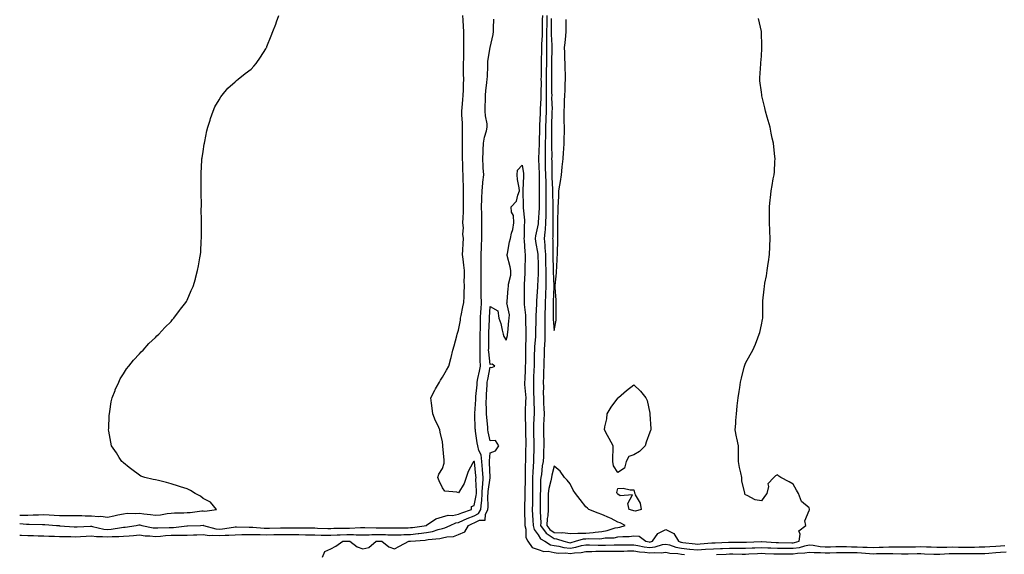
# Model space of a CAD drawing. Units: inches. Extents: x 1000163 to 1002803, y 7234538 to 7237178.
# Drawn here: x 1000163 to 1000780, y 7235034 to 7235369 of the extents above; entities that cross this region are included whole.
import ezdxf

# ---------------------------------------------------------------- set-up
doc = ezdxf.new("R2010")
doc.units = ezdxf.units.IN
doc.header["$MEASUREMENT"] = 0
doc.layers.add('Contour_10007234', color=7, linetype='Continuous', true_color=0x39128c)

msp = doc.modelspace()

# ---------------------------------------------------------------- linework, layer by layer
at = {"layer": 'Contour_10007234'}
for points in [[(1000163, 7235053.06, 3129), (1000167.24, 7235052.73, 3129), (1000168.05, 7235052.73, 3129), (1000168.87, 7235052.74, 3129), (1000177.4, 7235052.57, 3129), (1000178.05, 7235052.58, 3129), (1000178.68, 7235052.55, 3129), (1000186.16, 7235051.92, 3129), (1000187.88, 7235051.75, 3129), (1000188.05, 7235051.74, 3129), (1000188.24, 7235051.73, 3129), (1000197.12, 7235050.99, 3129), (1000198.05, 7235050.95, 3129), (1000198.97, 7235051, 3129), (1000207.46, 7235051.33, 3129), (1000208.05, 7235051.37, 3129), (1000208.68, 7235051.29, 3129), (1000215.78, 7235049.65, 3129), (1000218.05, 7235049.42, 3129), (1000220.37, 7235049.6, 3129), (1000226.79, 7235050.66, 3129), (1000228.05, 7235050.78, 3129), (1000229.1, 7235050.87, 3129), (1000235.96, 7235051.92, 3129), (1000237.69, 7235052.28, 3129), (1000238.05, 7235052.31, 3129), (1000238.39, 7235052.26, 3129), (1000239.56, 7235051.92, 3129), (1000246.6, 7235050.47, 3129), (1000248.05, 7235050.32, 3129), (1000249.54, 7235050.43, 3129), (1000256.65, 7235050.52, 3129), (1000258.05, 7235050.61, 3129), (1000259.34, 7235050.63, 3129), (1000267.77, 7235051.64, 3129), (1000268.05, 7235051.64, 3129), (1000268.32, 7235051.65, 3129), (1000276.32, 7235051.92, 3129), (1000277.96, 7235052.01, 3129), (1000278.05, 7235052.01, 3129), (1000278.13, 7235052, 3129), (1000278.23, 7235051.92, 3129), (1000285.94, 7235049.81, 3129), (1000288.05, 7235049.64, 3129), (1000290.19, 7235049.78, 3129), (1000297.01, 7235050.88, 3129), (1000298.05, 7235050.95, 3129), (1000299.01, 7235050.96, 3129), (1000306.98, 7235050.85, 3129), (1000308.05, 7235050.86, 3129), (1000309.14, 7235050.83, 3129), (1000316.39, 7235050.26, 3129), (1000318.05, 7235050.23, 3129), (1000319.72, 7235050.25, 3129), (1000326.48, 7235050.35, 3129), (1000328.05, 7235050.38, 3129), (1000329.6, 7235050.37, 3129), (1000336.48, 7235050.35, 3129), (1000338.05, 7235050.34, 3129), (1000339.66, 7235050.31, 3129), (1000346.44, 7235050.31, 3129), (1000348.05, 7235050.28, 3129), (1000349.72, 7235050.25, 3129), (1000356.19, 7235050.06, 3129), (1000358.05, 7235050.03, 3129), (1000359.89, 7235050.08, 3129), (1000366.27, 7235050.14, 3129), (1000368.05, 7235050.2, 3129), (1000369.77, 7235050.2, 3129), (1000376.76, 7235050.63, 3129), (1000378.05, 7235050.63, 3129), (1000379.31, 7235050.66, 3129), (1000386.58, 7235050.45, 3129), (1000388.05, 7235050.47, 3129), (1000389.53, 7235050.44, 3129), (1000396.52, 7235050.39, 3129), (1000398.05, 7235050.34, 3129), (1000399.58, 7235050.39, 3129), (1000406.61, 7235050.48, 3129), (1000408.05, 7235050.52, 3129), (1000409.31, 7235050.66, 3129), (1000418.02, 7235051.92, 3129), (1000418.05, 7235051.94, 3129), (1000418.09, 7235051.96, 3129), (1000423.88, 7235056.09, 3129), (1000428.05, 7235057.25, 3129), (1000431.73, 7235058.24, 3129), (1000434.35, 7235058.22, 3129), (1000438.05, 7235058.86, 3129), (1000440.18, 7235059.79, 3129), (1000446.37, 7235061.92, 3129), (1000446.23, 7235063.74, 3129), (1000448.05, 7235064.43, 3129), (1000449.27, 7235070.7, 3129), (1000449.37, 7235071.92, 3129), (1000449.44, 7235073.31, 3129), (1000449.09, 7235080.88, 3129), (1000449.15, 7235081.92, 3129), (1000449.09, 7235082.96, 3129), (1000448.12, 7235091.85, 3129), (1000448.12, 7235091.92, 3129), (1000448.11, 7235091.98, 3129), (1000448.05, 7235092.11, 3129), (1000447.84, 7235092.13, 3129), (1000447.6, 7235091.92, 3129), (1000447.22, 7235091.09, 3129), (1000444.15, 7235085.82, 3129), (1000443.03, 7235081.92, 3129), (1000441.67, 7235078.3, 3129), (1000438.05, 7235072.44, 3129), (1000437.17, 7235072.8, 3129), (1000429.51, 7235073.38, 3129), (1000428.05, 7235075.48, 3129), (1000425.99, 7235079.86, 3129), (1000425.15, 7235081.92, 3129), (1000425.88, 7235084.09, 3129), (1000428.05, 7235087.59, 3129), (1000429.09, 7235090.88, 3129), (1000429.14, 7235091.92, 3129), (1000429.07, 7235092.94, 3129), (1000428.35, 7235101.62, 3129), (1000428.33, 7235101.92, 3129), (1000428.29, 7235102.16, 3129), (1000428.05, 7235104.47, 3129), (1000426.66, 7235110.53, 3129), (1000426.42, 7235111.92, 3129), (1000425.1, 7235114.87, 3129), (1000423.77, 7235117.64, 3129), (1000422.08, 7235121.92, 3129), (1000421.56, 7235125.43, 3129), (1000421.25, 7235128.72, 3129), (1000420.8, 7235131.92, 3129), (1000423.24, 7235136.73, 3129), (1000423.74, 7235137.61, 3129), (1000426.13, 7235141.92, 3129), (1000426.86, 7235143.11, 3129), (1000428.05, 7235144.88, 3129), (1000430.67, 7235149.3, 3129), (1000432.14, 7235151.92, 3129), (1000433.35, 7235156.62, 3129), (1000433.51, 7235157.38, 3129), (1000434.58, 7235161.92, 3129), (1000435.41, 7235164.56, 3129), (1000437.06, 7235170.93, 3129), (1000437.35, 7235171.92, 3129), (1000437.49, 7235172.48, 3129), (1000438.05, 7235174.53, 3129), (1000439.29, 7235180.68, 3129), (1000439.45, 7235181.92, 3129), (1000439.86, 7235183.73, 3129), (1000440.84, 7235189.13, 3129), (1000441.58, 7235191.92, 3129), (1000441.69, 7235195.56, 3129), (1000441.71, 7235198.26, 3129), (1000441.83, 7235201.92, 3129), (1000441.75, 7235205.62, 3129), (1000442, 7235207.97, 3129), (1000441.93, 7235211.92, 3129), (1000441.39, 7235215.26, 3129), (1000441, 7235218.97, 3129), (1000440.57, 7235221.92, 3129), (1000440.82, 7235224.69, 3129), (1000441.07, 7235228.9, 3129), (1000441.35, 7235231.92, 3129), (1000440.93, 7235234.8, 3129), (1000441.25, 7235238.72, 3129), (1000440.94, 7235241.92, 3129), (1000441.03, 7235244.9, 3129), (1000441.2, 7235248.77, 3129), (1000441.28, 7235251.92, 3129), (1000441.29, 7235255.16, 3129), (1000441.26, 7235258.71, 3129), (1000441.27, 7235261.92, 3129), (1000441.25, 7235265.12, 3129), (1000441.1, 7235268.87, 3129), (1000441.07, 7235271.92, 3129), (1000440.94, 7235274.81, 3129), (1000440.82, 7235279.15, 3129), (1000440.72, 7235281.92, 3129), (1000440.74, 7235284.61, 3129), (1000440.59, 7235289.38, 3129), (1000440.61, 7235291.92, 3129), (1000440.71, 7235294.58, 3129), (1000440.54, 7235299.43, 3129), (1000440.65, 7235301.92, 3129), (1000440.57, 7235304.44, 3129), (1000440.25, 7235309.72, 3129), (1000440.18, 7235311.92, 3129), (1000440.35, 7235314.22, 3129), (1000440.84, 7235319.13, 3129), (1000441.05, 7235321.92, 3129), (1000441.2, 7235325.07, 3129), (1000441.19, 7235328.78, 3129), (1000441.38, 7235331.92, 3129), (1000441.36, 7235335.23, 3129), (1000441.33, 7235338.64, 3129), (1000441.32, 7235341.92, 3129), (1000441.43, 7235345.3, 3129), (1000441.46, 7235348.51, 3129), (1000441.58, 7235351.92, 3129), (1000441.58, 7235355.45, 3129), (1000441.38, 7235358.59, 3129), (1000441.38, 7235361.92, 3129), (1000441.22, 7235365.09, 3129), (1000440.99, 7235368.98, 3129), (1000440.84, 7235371.92, 3129)], [(1000163, 7235058.33, 3130), (1000164.56, 7235058.43, 3130), (1000168.05, 7235058.41, 3130), (1000171.5, 7235058.47, 3130), (1000174.77, 7235058.64, 3130), (1000178.05, 7235058.7, 3130), (1000181.47, 7235058.5, 3130), (1000184.53, 7235058.4, 3130), (1000188.05, 7235058.2, 3130), (1000191.88, 7235058.09, 3130), (1000194.3, 7235058.17, 3130), (1000198.05, 7235058.05, 3130), (1000201.92, 7235058.05, 3130), (1000204.09, 7235057.96, 3130), (1000208.05, 7235057.96, 3130), (1000212.44, 7235057.53, 3130), (1000213.79, 7235057.66, 3130), (1000218.05, 7235056.98, 3130), (1000221.97, 7235058, 3130), (1000224.58, 7235058.45, 3130), (1000228.05, 7235059.23, 3130), (1000230.47, 7235059.5, 3130), (1000235.53, 7235059.4, 3130), (1000238.05, 7235059.62, 3130), (1000240.8, 7235059.17, 3130), (1000244.98, 7235058.85, 3130), (1000248.05, 7235058.24, 3130), (1000251.39, 7235058.58, 3130), (1000255.49, 7235059.36, 3130), (1000258.05, 7235059.67, 3130), (1000260.08, 7235059.89, 3130), (1000265.87, 7235059.74, 3130), (1000268.05, 7235059.92, 3130), (1000269.89, 7235060.08, 3130), (1000277.14, 7235061.01, 3130), (1000278.05, 7235061.09, 3130), (1000279.09, 7235060.88, 3130), (1000286.3, 7235061.92, 3130), (1000282.56, 7235066.43, 3130), (1000278.05, 7235068.78, 3130), (1000276.36, 7235070.23, 3130), (1000273, 7235071.92, 3130), (1000270.01, 7235073.88, 3130), (1000268.05, 7235074.78, 3130), (1000263.89, 7235076.08, 3130), (1000262.59, 7235076.46, 3130), (1000258.05, 7235077.93, 3130), (1000255.03, 7235078.9, 3130), (1000249.94, 7235080.03, 3130), (1000248.05, 7235080.55, 3130), (1000246.78, 7235080.65, 3130), (1000241.38, 7235081.92, 3130), (1000239.05, 7235082.92, 3130), (1000238.05, 7235083.51, 3130), (1000233.22, 7235087.09, 3130), (1000231.67, 7235088.3, 3130), (1000228.05, 7235091.13, 3130), (1000227.65, 7235091.52, 3130), (1000227.07, 7235091.92, 3130), (1000225.42, 7235094.55, 3130), (1000223.62, 7235097.49, 3130), (1000220.5, 7235101.92, 3130), (1000220.25, 7235104.12, 3130), (1000218.87, 7235111.1, 3130), (1000218.75, 7235111.92, 3130), (1000218.84, 7235112.71, 3130), (1000219.09, 7235120.88, 3130), (1000219.25, 7235121.92, 3130), (1000219.56, 7235123.43, 3130), (1000220.45, 7235129.52, 3130), (1000221.08, 7235131.92, 3130), (1000222.79, 7235136.66, 3130), (1000222.9, 7235137.07, 3130), (1000225.13, 7235141.92, 3130), (1000226.08, 7235143.89, 3130), (1000228.05, 7235147.01, 3130), (1000229.88, 7235150.09, 3130), (1000231.38, 7235151.92, 3130), (1000234.3, 7235155.67, 3130), (1000238.05, 7235159.63, 3130), (1000239.13, 7235160.84, 3130), (1000240.34, 7235161.92, 3130), (1000243.96, 7235166.01, 3130), (1000248.05, 7235169.86, 3130), (1000249.03, 7235170.94, 3130), (1000250.14, 7235171.92, 3130), (1000253.91, 7235176.06, 3130), (1000258.05, 7235179.95, 3130), (1000258.89, 7235181.08, 3130), (1000259.65, 7235181.92, 3130), (1000263.12, 7235186.85, 3130), (1000263.76, 7235187.63, 3130), (1000267.22, 7235191.92, 3130), (1000267.51, 7235192.46, 3130), (1000268.05, 7235193.29, 3130), (1000270.58, 7235199.39, 3130), (1000271.7, 7235201.92, 3130), (1000273.2, 7235206.77, 3130), (1000273.31, 7235207.18, 3130), (1000274.59, 7235211.92, 3130), (1000275.1, 7235214.87, 3130), (1000275.96, 7235219.83, 3130), (1000276.33, 7235221.92, 3130), (1000276.5, 7235223.47, 3130), (1000276.82, 7235230.69, 3130), (1000276.9, 7235231.92, 3130), (1000276.97, 7235233, 3130), (1000276.9, 7235240.77, 3130), (1000276.94, 7235241.92, 3130), (1000276.99, 7235242.98, 3130), (1000276.88, 7235250.75, 3130), (1000276.9, 7235251.92, 3130), (1000276.93, 7235253.04, 3130), (1000276.82, 7235260.69, 3130), (1000276.83, 7235261.92, 3130), (1000276.83, 7235271.92, 3130), (1000276.87, 7235273.1, 3130), (1000277.25, 7235281.12, 3130), (1000277.28, 7235281.92, 3130), (1000277.37, 7235282.6, 3130), (1000278.05, 7235286.71, 3130), (1000278.68, 7235291.29, 3130), (1000278.79, 7235291.92, 3130), (1000279.02, 7235292.89, 3130), (1000280.39, 7235299.58, 3130), (1000280.94, 7235301.92, 3130), (1000282.37, 7235306.24, 3130), (1000282.65, 7235307.32, 3130), (1000284.38, 7235311.92, 3130), (1000285.41, 7235314.56, 3130), (1000288.05, 7235319.04, 3130), (1000289.06, 7235320.91, 3130), (1000289.86, 7235321.92, 3130), (1000293.57, 7235326.4, 3130), (1000298.05, 7235330.27, 3130), (1000298.89, 7235331.08, 3130), (1000299.98, 7235331.92, 3130), (1000304.43, 7235335.54, 3130), (1000308.05, 7235338.2, 3130), (1000309.82, 7235340.15, 3130), (1000311.28, 7235341.92, 3130), (1000314.05, 7235345.92, 3130), (1000317.28, 7235351.15, 3130), (1000317.77, 7235351.92, 3130), (1000317.86, 7235352.11, 3130), (1000318.05, 7235352.47, 3130), (1000320.73, 7235359.24, 3130), (1000321.74, 7235361.92, 3130), (1000323.51, 7235366.46, 3130), (1000324.04, 7235367.91, 3130), (1000325.56, 7235371.92, 3130)], [(1000163, 7235045.84, 3128), (1000164.14, 7235045.83, 3128), (1000168.05, 7235045.58, 3128), (1000171.64, 7235045.51, 3128), (1000174.51, 7235045.46, 3128), (1000178.05, 7235045.39, 3128), (1000181.32, 7235045.19, 3128), (1000184.83, 7235045.14, 3128), (1000188.05, 7235044.97, 3128), (1000190.98, 7235044.85, 3128), (1000195.07, 7235044.9, 3128), (1000198.05, 7235044.79, 3128), (1000201.08, 7235044.95, 3128), (1000204.78, 7235045.19, 3128), (1000208.05, 7235045.37, 3128), (1000211.1, 7235044.97, 3128), (1000215.01, 7235044.96, 3128), (1000218.05, 7235044.63, 3128), (1000220.99, 7235044.86, 3128), (1000225.11, 7235044.86, 3128), (1000228.05, 7235045.12, 3128), (1000231.58, 7235045.45, 3128), (1000234.41, 7235045.56, 3128), (1000238.05, 7235045.93, 3128), (1000241.59, 7235045.46, 3128), (1000244.6, 7235045.37, 3128), (1000248.05, 7235044.99, 3128), (1000251.35, 7235045.22, 3128), (1000254.39, 7235045.58, 3128), (1000258.05, 7235045.82, 3128), (1000262.01, 7235045.88, 3128), (1000264.25, 7235045.72, 3128), (1000268.05, 7235045.8, 3128), (1000272.05, 7235045.92, 3128), (1000273.99, 7235045.98, 3128), (1000278.05, 7235046.11, 3128), (1000281.8, 7235045.67, 3128), (1000284.11, 7235045.86, 3128), (1000288.05, 7235045.53, 3128), (1000291.93, 7235045.8, 3128), (1000294.2, 7235045.77, 3128), (1000298.05, 7235046.08, 3128), (1000302.25, 7235046.12, 3128), (1000303.8, 7235046.17, 3128), (1000308.05, 7235046.2, 3128), (1000312.24, 7235046.11, 3128), (1000313.8, 7235046.17, 3128), (1000318.05, 7235046.08, 3128), (1000322.27, 7235046.14, 3128), (1000323.81, 7235046.16, 3128), (1000328.05, 7235046.22, 3128), (1000332.32, 7235046.19, 3128), (1000333.79, 7235046.18, 3128), (1000338.05, 7235046.15, 3128), (1000342.2, 7235046.07, 3128), (1000343.96, 7235046.01, 3128), (1000348.05, 7235045.93, 3128), (1000352, 7235045.87, 3128), (1000354.12, 7235045.85, 3128), (1000358.05, 7235045.78, 3128), (1000362.03, 7235045.9, 3128), (1000363.97, 7235046, 3128), (1000368.05, 7235046.12, 3128), (1000372.25, 7235046.12, 3128), (1000373.97, 7235046, 3128), (1000378.05, 7235046, 3128), (1000382.21, 7235046.08, 3128), (1000383.79, 7235046.18, 3128), (1000388.05, 7235046.25, 3128), (1000392.26, 7235046.13, 3128), (1000393.91, 7235046.06, 3128), (1000398.05, 7235045.94, 3128), (1000402.19, 7235046.06, 3128), (1000403.84, 7235046.13, 3128), (1000408.05, 7235046.25, 3128), (1000412.9, 7235046.77, 3128), (1000413.18, 7235046.79, 3128), (1000418.05, 7235047.36, 3128), (1000421.88, 7235048.09, 3128), (1000425.45, 7235049.32, 3128), (1000428.05, 7235049.97, 3128), (1000429.63, 7235050.34, 3128), (1000432.81, 7235051.92, 3128), (1000436.48, 7235053.49, 3128), (1000438.05, 7235053.77, 3128), (1000441.35, 7235055.22, 3128), (1000443.65, 7235056.32, 3128), (1000448.05, 7235058.01, 3128), (1000450.67, 7235059.3, 3128), (1000452.04, 7235061.92, 3128), (1000452.46, 7235066.33, 3128), (1000452.66, 7235067.31, 3128), (1000453.01, 7235071.92, 3128), (1000453.24, 7235076.73, 3128), (1000453.3, 7235077.17, 3128), (1000453.58, 7235081.92, 3128), (1000453.24, 7235086.73, 3128), (1000453.22, 7235087.09, 3128), (1000452.84, 7235091.92, 3128), (1000452.28, 7235096.15, 3128), (1000450.96, 7235099.01, 3128), (1000450.26, 7235101.92, 3128), (1000449.91, 7235103.78, 3128), (1000448.86, 7235111.11, 3128), (1000448.72, 7235111.92, 3128), (1000448.67, 7235112.55, 3128), (1000448.29, 7235121.68, 3128), (1000448.27, 7235121.92, 3128), (1000448.28, 7235122.15, 3128), (1000448.94, 7235131.03, 3128), (1000448.96, 7235131.92, 3128), (1000449.04, 7235132.91, 3128), (1000449.74, 7235140.23, 3128), (1000449.86, 7235141.92, 3128), (1000450.33, 7235144.2, 3128), (1000451.25, 7235148.72, 3128), (1000451.9, 7235151.92, 3128), (1000451.72, 7235155.59, 3128), (1000451.81, 7235158.16, 3128), (1000451.65, 7235161.92, 3128), (1000451.68, 7235165.55, 3128), (1000451.7, 7235168.27, 3128), (1000451.73, 7235171.92, 3128), (1000451.83, 7235175.7, 3128), (1000451.86, 7235178.11, 3128), (1000451.97, 7235181.92, 3128), (1000452.22, 7235186.09, 3128), (1000452.31, 7235187.66, 3128), (1000452.56, 7235191.92, 3128), (1000452.43, 7235196.3, 3128), (1000452.44, 7235197.53, 3128), (1000452.33, 7235201.92, 3128), (1000452.39, 7235206.26, 3128), (1000452.35, 7235207.62, 3128), (1000452.41, 7235211.92, 3128), (1000452.37, 7235216.24, 3128), (1000452.31, 7235217.66, 3128), (1000452.27, 7235221.92, 3128), (1000452.47, 7235226.34, 3128), (1000452.51, 7235227.46, 3128), (1000452.73, 7235231.92, 3128), (1000452.78, 7235236.65, 3128), (1000452.71, 7235237.26, 3128), (1000452.78, 7235241.92, 3128), (1000452.67, 7235246.54, 3128), (1000452.67, 7235247.3, 3128), (1000452.57, 7235251.92, 3128), (1000452.73, 7235256.6, 3128), (1000452.73, 7235257.24, 3128), (1000452.89, 7235261.92, 3128), (1000453.31, 7235266.66, 3128), (1000453.44, 7235267.31, 3128), (1000453.92, 7235271.92, 3128), (1000453.67, 7235276.3, 3128), (1000453.57, 7235277.44, 3128), (1000453.32, 7235281.92, 3128), (1000453.5, 7235286.47, 3128), (1000453.54, 7235287.41, 3128), (1000453.71, 7235291.92, 3128), (1000454.35, 7235295.62, 3128), (1000455.66, 7235299.53, 3128), (1000456.2, 7235301.92, 3128), (1000456.01, 7235303.96, 3128), (1000455.13, 7235309, 3128), (1000454.9, 7235311.92, 3128), (1000454.94, 7235315.03, 3128), (1000454.98, 7235318.85, 3128), (1000455.03, 7235321.92, 3128), (1000455.28, 7235324.69, 3128), (1000455.99, 7235329.86, 3128), (1000456.19, 7235331.92, 3128), (1000456.22, 7235333.75, 3128), (1000456.44, 7235340.31, 3128), (1000456.47, 7235341.92, 3128), (1000456.59, 7235343.38, 3128), (1000458.05, 7235351.87, 3128), (1000458.06, 7235351.91, 3128), (1000459.83, 7235360.14, 3128), (1000460.08, 7235361.92, 3128), (1000460.09, 7235363.96, 3128), (1000460.28, 7235369.69, 3128)], [(1000490.7, 7235371.92, 3128), (1000490.67, 7235369.3, 3128), (1000490.54, 7235364.41, 3128), (1000490.52, 7235361.92, 3128), (1000490.5, 7235359.47, 3128), (1000490.17, 7235354.04, 3128), (1000490.15, 7235351.92, 3128), (1000490.12, 7235349.85, 3128), (1000490.03, 7235343.9, 3128), (1000490.01, 7235341.92, 3128), (1000489.98, 7235339.99, 3128), (1000489.88, 7235333.75, 3128), (1000489.86, 7235331.92, 3128), (1000489.87, 7235330.1, 3128), (1000489.8, 7235323.67, 3128), (1000489.81, 7235321.92, 3128), (1000489.79, 7235320.18, 3128), (1000489.34, 7235313.21, 3128), (1000489.32, 7235311.92, 3128), (1000489.28, 7235310.69, 3128), (1000488.98, 7235302.85, 3128), (1000488.95, 7235301.92, 3128), (1000488.93, 7235301.04, 3128), (1000488.64, 7235292.51, 3128), (1000488.62, 7235291.92, 3128), (1000488.62, 7235291.35, 3128), (1000488.25, 7235282.12, 3128), (1000488.24, 7235281.92, 3128), (1000488.25, 7235281.72, 3128), (1000488.66, 7235272.53, 3128), (1000488.67, 7235271.92, 3128), (1000488.69, 7235271.28, 3128), (1000488.78, 7235262.65, 3128), (1000488.81, 7235261.92, 3128), (1000488.81, 7235261.16, 3128), (1000488.67, 7235252.54, 3128), (1000488.67, 7235251.92, 3128), (1000488.65, 7235251.32, 3128), (1000488.16, 7235242.03, 3128), (1000488.16, 7235241.92, 3128), (1000488.15, 7235241.82, 3128), (1000488.05, 7235241.15, 3128), (1000486.33, 7235233.64, 3128), (1000486.14, 7235231.92, 3128), (1000486.34, 7235230.21, 3128), (1000487.8, 7235222.17, 3128), (1000487.84, 7235221.92, 3128), (1000487.83, 7235221.7, 3128), (1000488.05, 7235215.46, 3128), (1000488.12, 7235211.99, 3128), (1000488.12, 7235211.85, 3128), (1000488.05, 7235209.75, 3128), (1000487.61, 7235202.36, 3128), (1000487.59, 7235201.92, 3128), (1000487.57, 7235201.44, 3128), (1000487.02, 7235192.95, 3128), (1000487, 7235191.92, 3128), (1000487.03, 7235190.9, 3128), (1000486.67, 7235183.3, 3128), (1000486.71, 7235181.92, 3128), (1000486.71, 7235180.58, 3128), (1000486.41, 7235173.56, 3128), (1000486.41, 7235171.92, 3128), (1000486.32, 7235170.19, 3128), (1000485.81, 7235164.16, 3128), (1000485.71, 7235161.92, 3128), (1000485.68, 7235159.55, 3128), (1000485.6, 7235154.37, 3128), (1000485.58, 7235151.92, 3128), (1000485.46, 7235149.33, 3128), (1000485.26, 7235144.71, 3128), (1000485.13, 7235141.92, 3128), (1000485.25, 7235139.12, 3128), (1000485.23, 7235134.74, 3128), (1000485.34, 7235131.92, 3128), (1000485.33, 7235129.2, 3128), (1000485.51, 7235124.46, 3128), (1000485.5, 7235121.92, 3128), (1000485.45, 7235119.32, 3128), (1000485.16, 7235114.81, 3128), (1000485.11, 7235111.92, 3128), (1000485.19, 7235109.06, 3128), (1000485.33, 7235104.64, 3128), (1000485.39, 7235101.92, 3128), (1000485.32, 7235099.19, 3128), (1000485.15, 7235094.82, 3128), (1000485.07, 7235091.92, 3128), (1000484.94, 7235088.81, 3128), (1000484.69, 7235085.28, 3128), (1000484.56, 7235081.92, 3128), (1000484.52, 7235078.39, 3128), (1000484.53, 7235075.44, 3128), (1000484.49, 7235071.92, 3128), (1000484.45, 7235068.32, 3128), (1000484.45, 7235065.52, 3128), (1000484.4, 7235061.92, 3128), (1000484.55, 7235058.42, 3128), (1000484.76, 7235055.21, 3128), (1000484.91, 7235051.92, 3128), (1000485.56, 7235049.43, 3128), (1000488.05, 7235045.91, 3128), (1000489.52, 7235043.39, 3128), (1000492.21, 7235041.92, 3128), (1000495.91, 7235039.78, 3128), (1000498.05, 7235039.37, 3128), (1000501.03, 7235038.94, 3128), (1000504.23, 7235038.1, 3128), (1000508.05, 7235037.68, 3128), (1000511.74, 7235038.23, 3128), (1000515.34, 7235039.21, 3128), (1000518.05, 7235039.71, 3128), (1000520.25, 7235039.72, 3128), (1000525.7, 7235039.57, 3128), (1000528.05, 7235039.58, 3128), (1000530.38, 7235039.59, 3128), (1000535.83, 7235039.7, 3128), (1000538.05, 7235039.71, 3128), (1000540.22, 7235039.75, 3128), (1000545.77, 7235039.64, 3128), (1000548.05, 7235039.68, 3128), (1000550.68, 7235039.29, 3128), (1000554.65, 7235038.52, 3128), (1000558.05, 7235038.07, 3128), (1000561.54, 7235038.43, 3128), (1000565.98, 7235039.85, 3128), (1000568.05, 7235040.16, 3128), (1000570.35, 7235039.62, 3128), (1000574.35, 7235038.22, 3128), (1000578.05, 7235037.56, 3128), (1000582.92, 7235037.05, 3128), (1000583.15, 7235037.02, 3128), (1000588.05, 7235036.51, 3128), (1000593.02, 7235036.89, 3128), (1000593.08, 7235036.89, 3128), (1000598.05, 7235037.27, 3128), (1000602.51, 7235037.46, 3128), (1000603.63, 7235037.5, 3128), (1000608.05, 7235037.67, 3128), (1000612.33, 7235037.64, 3128), (1000613.76, 7235037.63, 3128), (1000618.05, 7235037.6, 3128), (1000622.17, 7235037.8, 3128), (1000624.03, 7235037.9, 3128), (1000628.05, 7235038.08, 3128), (1000632.06, 7235037.91, 3128), (1000633.92, 7235037.79, 3128), (1000638.05, 7235037.6, 3128), (1000642.39, 7235037.58, 3128), (1000643.68, 7235037.55, 3128), (1000648.05, 7235037.54, 3128), (1000651.87, 7235038.1, 3128), (1000655.23, 7235039.1, 3128), (1000658.05, 7235039.64, 3128), (1000660.55, 7235039.42, 3128), (1000664.83, 7235038.7, 3128), (1000668.05, 7235038.46, 3128), (1000671.43, 7235038.54, 3128), (1000674.77, 7235038.64, 3128), (1000678.05, 7235038.72, 3128), (1000681.32, 7235038.65, 3128), (1000684.63, 7235038.5, 3128), (1000688.05, 7235038.43, 3128), (1000691.72, 7235038.25, 3128), (1000694.36, 7235038.23, 3128), (1000698.05, 7235038.03, 3128), (1000701.82, 7235038.15, 3128), (1000704.43, 7235038.3, 3128), (1000708.05, 7235038.41, 3128), (1000711.59, 7235038.38, 3128), (1000714.59, 7235038.46, 3128), (1000718.05, 7235038.42, 3128), (1000721.48, 7235038.49, 3128), (1000724.65, 7235038.52, 3128), (1000728.05, 7235038.59, 3128), (1000731.52, 7235038.45, 3128), (1000734.51, 7235038.38, 3128), (1000738.05, 7235038.24, 3128), (1000741.64, 7235038.33, 3128), (1000744.41, 7235038.28, 3128), (1000748.05, 7235038.36, 3128), (1000751.65, 7235038.32, 3128), (1000754.38, 7235038.25, 3128), (1000758.05, 7235038.21, 3128), (1000761.67, 7235038.3, 3128), (1000764.55, 7235038.42, 3128), (1000768.05, 7235038.51, 3128), (1000771.22, 7235038.75, 3128), (1000775.08, 7235038.95, 3128), (1000778.05, 7235039.16, 3128), (1000780.69, 7235039.28, 3128)], [(1000493.49, 7235371.92, 3129), (1000493.45, 7235367.32, 3129), (1000493.45, 7235366.52, 3129), (1000493.41, 7235361.92, 3129), (1000493.38, 7235357.25, 3129), (1000493.41, 7235356.56, 3129), (1000493.37, 7235351.92, 3129), (1000493.3, 7235347.17, 3129), (1000493.3, 7235346.67, 3129), (1000493.24, 7235341.92, 3129), (1000493.17, 7235337.04, 3129), (1000493.17, 7235336.8, 3129), (1000493.1, 7235331.92, 3129), (1000493.14, 7235327.01, 3129), (1000493.15, 7235326.82, 3129), (1000493.18, 7235321.92, 3129), (1000493.11, 7235316.98, 3129), (1000493.11, 7235316.86, 3129), (1000493.03, 7235311.92, 3129), (1000492.87, 7235307.1, 3129), (1000492.86, 7235306.73, 3129), (1000492.7, 7235301.92, 3129), (1000492.61, 7235297.36, 3129), (1000492.58, 7235296.45, 3129), (1000492.49, 7235291.92, 3129), (1000492.46, 7235287.51, 3129), (1000492.42, 7235286.29, 3129), (1000492.39, 7235281.92, 3129), (1000492.5, 7235277.47, 3129), (1000492.55, 7235276.42, 3129), (1000492.67, 7235271.92, 3129), (1000492.82, 7235267.15, 3129), (1000492.83, 7235266.7, 3129), (1000492.98, 7235261.92, 3129), (1000492.97, 7235257, 3129), (1000492.97, 7235251.92, 3129), (1000492.85, 7235247.12, 3129), (1000492.83, 7235246.7, 3129), (1000492.71, 7235241.92, 3129), (1000492.42, 7235237.55, 3129), (1000492.2, 7235236.07, 3129), (1000491.89, 7235231.92, 3129), (1000492.17, 7235227.8, 3129), (1000492.36, 7235226.23, 3129), (1000492.62, 7235221.92, 3129), (1000492.72, 7235217.25, 3129), (1000492.73, 7235216.6, 3129), (1000492.83, 7235211.92, 3129), (1000492.83, 7235207.14, 3129), (1000492.81, 7235206.68, 3129), (1000492.81, 7235201.92, 3129), (1000492.64, 7235197.33, 3129), (1000492.61, 7235196.48, 3129), (1000492.44, 7235191.92, 3129), (1000492.37, 7235187.6, 3129), (1000492.32, 7235186.19, 3129), (1000492.23, 7235181.92, 3129), (1000492.32, 7235177.65, 3129), (1000492.25, 7235176.12, 3129), (1000492.34, 7235171.92, 3129), (1000492.2, 7235167.77, 3129), (1000492.03, 7235165.9, 3129), (1000491.89, 7235161.92, 3129), (1000491.76, 7235158.21, 3129), (1000491.71, 7235155.58, 3129), (1000491.59, 7235151.92, 3129), (1000491.53, 7235148.44, 3129), (1000491.36, 7235145.23, 3129), (1000491.29, 7235141.92, 3129), (1000491.34, 7235138.63, 3129), (1000491.32, 7235135.19, 3129), (1000491.37, 7235131.92, 3129), (1000491.49, 7235128.48, 3129), (1000491.64, 7235125.51, 3129), (1000491.76, 7235121.92, 3129), (1000491.69, 7235118.28, 3129), (1000491.43, 7235115.3, 3129), (1000491.36, 7235111.92, 3129), (1000491.47, 7235108.5, 3129), (1000491.6, 7235105.47, 3129), (1000491.72, 7235101.92, 3129), (1000491.52, 7235098.45, 3129), (1000491.34, 7235095.21, 3129), (1000491.15, 7235091.92, 3129), (1000490.66, 7235089.31, 3129), (1000490.08, 7235083.95, 3129), (1000489.74, 7235081.92, 3129), (1000489.51, 7235080.46, 3129), (1000489.54, 7235073.41, 3129), (1000489.37, 7235071.92, 3129), (1000489.36, 7235070.61, 3129), (1000489.35, 7235063.22, 3129), (1000489.34, 7235061.92, 3129), (1000489.27, 7235060.7, 3129), (1000489.68, 7235053.55, 3129), (1000489.6, 7235051.92, 3129), (1000493.12, 7235046.99, 3129), (1000498.05, 7235043.61, 3129), (1000499.63, 7235043.5, 3129), (1000504.28, 7235041.92, 3129), (1000507.27, 7235041.14, 3129), (1000508.05, 7235041.05, 3129), (1000508.81, 7235041.16, 3129), (1000511.59, 7235041.92, 3129), (1000516.43, 7235043.54, 3129), (1000518.05, 7235043.57, 3129), (1000519.85, 7235043.72, 3129), (1000526.44, 7235043.53, 3129), (1000528.05, 7235043.69, 3129), (1000530.15, 7235044.02, 3129), (1000535.79, 7235044.18, 3129), (1000538.05, 7235044.64, 3129), (1000541.17, 7235045.04, 3129), (1000545.07, 7235044.9, 3129), (1000548.05, 7235045.43, 3129), (1000551.35, 7235045.22, 3129), (1000555.57, 7235041.92, 3129), (1000557.65, 7235041.52, 3129), (1000558.05, 7235041.46, 3129), (1000558.46, 7235041.51, 3129), (1000559.76, 7235041.92, 3129), (1000563.17, 7235046.8, 3129), (1000568.05, 7235049.4, 3129), (1000573.05, 7235046.92, 3129), (1000576.04, 7235041.92, 3129), (1000577.52, 7235041.39, 3129), (1000578.05, 7235041.3, 3129), (1000578.74, 7235041.23, 3129), (1000586.44, 7235040.31, 3129), (1000588.05, 7235040.14, 3129), (1000589.7, 7235040.27, 3129), (1000597.01, 7235040.88, 3129), (1000598.05, 7235040.95, 3129), (1000598.98, 7235040.99, 3129), (1000607.45, 7235041.32, 3129), (1000608.05, 7235041.34, 3129), (1000608.63, 7235041.34, 3129), (1000617.42, 7235041.29, 3129), (1000618.05, 7235041.29, 3129), (1000618.66, 7235041.31, 3129), (1000627.91, 7235041.78, 3129), (1000628.19, 7235041.78, 3129), (1000637.35, 7235041.22, 3129), (1000638.05, 7235041.19, 3129), (1000638.79, 7235041.18, 3129), (1000647.11, 7235040.98, 3129), (1000648.05, 7235040.98, 3129), (1000648.87, 7235041.1, 3129), (1000651.64, 7235041.92, 3129), (1000652.44, 7235046.31, 3129), (1000651.53, 7235048.44, 3129), (1000655.87, 7235051.92, 3129), (1000655.19, 7235054.78, 3129), (1000658.05, 7235061.26, 3129), (1000658.22, 7235061.75, 3129), (1000658.25, 7235061.92, 3129), (1000658.25, 7235062.12, 3129), (1000658.05, 7235062.86, 3129), (1000653.12, 7235066.99, 3129), (1000651.25, 7235071.92, 3129), (1000650.1, 7235073.97, 3129), (1000648.05, 7235077.85, 3129), (1000645.49, 7235079.36, 3129), (1000640.19, 7235081.92, 3129), (1000638.99, 7235082.86, 3129), (1000638.05, 7235083.74, 3129), (1000636.98, 7235082.99, 3129), (1000635.75, 7235081.92, 3129), (1000632.05, 7235077.92, 3129), (1000632.44, 7235076.31, 3129), (1000631.48, 7235071.92, 3129), (1000629.96, 7235070.01, 3129), (1000628.05, 7235067.3, 3129), (1000624.13, 7235068, 3129), (1000619.2, 7235070.77, 3129), (1000618.05, 7235071.13, 3129), (1000617.63, 7235071.5, 3129), (1000617.61, 7235071.92, 3129), (1000617.58, 7235072.39, 3129), (1000615.84, 7235079.71, 3129), (1000615.75, 7235081.92, 3129), (1000615.1, 7235084.87, 3129), (1000614.32, 7235088.19, 3129), (1000613.66, 7235091.92, 3129), (1000613.62, 7235096.35, 3129), (1000613.62, 7235101.92, 3129), (1000612.73, 7235106.6, 3129), (1000612.52, 7235107.45, 3129), (1000611.59, 7235111.92, 3129), (1000611.92, 7235115.79, 3129), (1000612.12, 7235117.85, 3129), (1000612.41, 7235121.92, 3129), (1000612.94, 7235126.81, 3129), (1000612.95, 7235127.02, 3129), (1000613.53, 7235131.92, 3129), (1000614.07, 7235135.9, 3129), (1000614.5, 7235138.37, 3129), (1000615.01, 7235141.92, 3129), (1000615.55, 7235144.42, 3129), (1000617.27, 7235151.14, 3129), (1000617.44, 7235151.92, 3129), (1000617.57, 7235152.4, 3129), (1000618.05, 7235153.71, 3129), (1000620.92, 7235159.05, 3129), (1000622.65, 7235161.92, 3129), (1000624.3, 7235165.67, 3129), (1000625.86, 7235169.73, 3129), (1000626.73, 7235171.92, 3129), (1000626.99, 7235172.98, 3129), (1000628.05, 7235177.75, 3129), (1000628.83, 7235181.14, 3129), (1000628.96, 7235181.92, 3129), (1000628.98, 7235182.85, 3129), (1000628.98, 7235190.99, 3129), (1000628.94, 7235191.92, 3129), (1000628.98, 7235192.85, 3129), (1000629.82, 7235200.15, 3129), (1000629.9, 7235201.92, 3129), (1000630.19, 7235204.06, 3129), (1000631.31, 7235208.66, 3129), (1000631.66, 7235211.92, 3129), (1000632.34, 7235216.21, 3129), (1000632.6, 7235217.37, 3129), (1000633.1, 7235221.92, 3129), (1000633.25, 7235226.72, 3129), (1000633.25, 7235227.12, 3129), (1000633.51, 7235231.92, 3129), (1000633.34, 7235236.63, 3129), (1000633.3, 7235237.17, 3129), (1000633.05, 7235241.92, 3129), (1000633.05, 7235251.92, 3129), (1000633.63, 7235256.34, 3129), (1000633.71, 7235257.58, 3129), (1000634.2, 7235261.92, 3129), (1000634.8, 7235265.17, 3129), (1000635.51, 7235269.38, 3129), (1000635.98, 7235271.92, 3129), (1000636.17, 7235273.8, 3129), (1000636.53, 7235280.4, 3129), (1000636.65, 7235281.92, 3129), (1000636.53, 7235283.44, 3129), (1000635.75, 7235289.62, 3129), (1000635.57, 7235291.92, 3129), (1000634.9, 7235295.07, 3129), (1000634.19, 7235298.06, 3129), (1000633.45, 7235301.92, 3129), (1000632.29, 7235306.16, 3129), (1000631.7, 7235308.27, 3129), (1000630.7, 7235311.92, 3129), (1000630.22, 7235314.09, 3129), (1000628.36, 7235321.61, 3129), (1000628.28, 7235321.92, 3129), (1000628.26, 7235322.13, 3129), (1000628.05, 7235323.82, 3129), (1000627.14, 7235331.01, 3129), (1000627.06, 7235331.92, 3129), (1000627.14, 7235332.83, 3129), (1000627.69, 7235341.56, 3129), (1000627.72, 7235341.92, 3129), (1000627.75, 7235342.22, 3129), (1000628.05, 7235346.54, 3129), (1000628.4, 7235351.57, 3129), (1000628.42, 7235351.92, 3129), (1000628.41, 7235352.28, 3129), (1000628.05, 7235361.92, 3129), (1000626.2, 7235370.07, 3129)], [(1000496.26, 7235370.13, 3130), (1000496.32, 7235363.65, 3130), (1000496.3, 7235361.92, 3130), (1000496.29, 7235360.16, 3130), (1000496.6, 7235353.37, 3130), (1000496.59, 7235351.92, 3130), (1000496.58, 7235350.45, 3130), (1000496.48, 7235343.49, 3130), (1000496.46, 7235341.92, 3130), (1000496.44, 7235340.31, 3130), (1000496.37, 7235333.6, 3130), (1000496.35, 7235331.92, 3130), (1000496.36, 7235330.23, 3130), (1000496.54, 7235323.43, 3130), (1000496.56, 7235321.92, 3130), (1000496.53, 7235320.4, 3130), (1000496.76, 7235313.21, 3130), (1000496.74, 7235311.92, 3130), (1000496.7, 7235310.57, 3130), (1000496.5, 7235303.47, 3130), (1000496.45, 7235301.92, 3130), (1000496.42, 7235300.29, 3130), (1000496.39, 7235293.58, 3130), (1000496.36, 7235291.92, 3130), (1000496.35, 7235290.22, 3130), (1000496.55, 7235283.42, 3130), (1000496.54, 7235281.92, 3130), (1000496.58, 7235280.45, 3130), (1000496.62, 7235273.35, 3130), (1000496.66, 7235271.92, 3130), (1000496.71, 7235270.58, 3130), (1000497.11, 7235262.86, 3130), (1000497.15, 7235261.92, 3130), (1000497.14, 7235261.01, 3130), (1000497.28, 7235252.69, 3130), (1000497.28, 7235251.92, 3130), (1000497.26, 7235251.13, 3130), (1000497.28, 7235242.69, 3130), (1000497.26, 7235241.92, 3130), (1000497.2, 7235241.07, 3130), (1000497.22, 7235232.75, 3130), (1000497.15, 7235231.92, 3130), (1000497.21, 7235231.08, 3130), (1000497.28, 7235222.69, 3130), (1000497.33, 7235221.92, 3130), (1000497.34, 7235221.21, 3130), (1000497.51, 7235212.46, 3130), (1000497.52, 7235211.92, 3130), (1000497.52, 7235211.39, 3130), (1000497.84, 7235202.13, 3130), (1000497.84, 7235201.92, 3130), (1000497.83, 7235201.7, 3130), (1000497.54, 7235192.43, 3130), (1000497.52, 7235191.92, 3130), (1000497.51, 7235191.38, 3130), (1000497.49, 7235182.48, 3130), (1000497.48, 7235181.92, 3130), (1000497.49, 7235181.36, 3130), (1000498.05, 7235174.29, 3130), (1000499.31, 7235180.66, 3130), (1000499.42, 7235181.92, 3130), (1000499.47, 7235183.34, 3130), (1000499.43, 7235190.54, 3130), (1000499.47, 7235191.92, 3130), (1000499.4, 7235193.27, 3130), (1000498.7, 7235201.27, 3130), (1000498.67, 7235201.92, 3130), (1000498.71, 7235202.58, 3130), (1000499.5, 7235210.47, 3130), (1000499.59, 7235211.92, 3130), (1000499.7, 7235213.57, 3130), (1000500.05, 7235219.92, 3130), (1000500.18, 7235221.92, 3130), (1000500.24, 7235224.11, 3130), (1000500.35, 7235229.62, 3130), (1000500.41, 7235231.92, 3130), (1000500.43, 7235234.3, 3130), (1000500.46, 7235239.51, 3130), (1000500.48, 7235241.92, 3130), (1000500.52, 7235244.39, 3130), (1000500.56, 7235249.41, 3130), (1000500.6, 7235251.92, 3130), (1000500.73, 7235254.6, 3130), (1000500.96, 7235259.01, 3130), (1000501.09, 7235261.92, 3130), (1000501.7, 7235265.57, 3130), (1000502.11, 7235267.86, 3130), (1000502.79, 7235271.92, 3130), (1000503.18, 7235276.79, 3130), (1000503.22, 7235277.09, 3130), (1000503.66, 7235281.92, 3130), (1000504.02, 7235285.95, 3130), (1000504.14, 7235288.01, 3130), (1000504.48, 7235291.92, 3130), (1000504.49, 7235295.48, 3130), (1000504.56, 7235298.43, 3130), (1000504.57, 7235301.92, 3130), (1000504.41, 7235305.56, 3130), (1000504.49, 7235308.36, 3130), (1000504.29, 7235311.92, 3130), (1000504.59, 7235315.38, 3130), (1000504.63, 7235318.5, 3130), (1000504.9, 7235321.92, 3130), (1000505.08, 7235324.89, 3130), (1000505.08, 7235328.95, 3130), (1000505.25, 7235331.92, 3130), (1000505.16, 7235334.81, 3130), (1000505.08, 7235338.95, 3130), (1000504.99, 7235341.92, 3130), (1000504.88, 7235345.09, 3130), (1000504.82, 7235348.69, 3130), (1000504.69, 7235351.92, 3130), (1000505.11, 7235354.86, 3130), (1000505.37, 7235359.24, 3130), (1000505.71, 7235361.92, 3130), (1000505.74, 7235364.23, 3130), (1000505.68, 7235369.55, 3130)], [(1000352.82, 7235031.92, 3127), (1000354.42, 7235035.55, 3127), (1000358.05, 7235037.25, 3127), (1000361.18, 7235038.79, 3127), (1000365.65, 7235041.92, 3127), (1000367.93, 7235042.04, 3127), (1000368.17, 7235042.04, 3127), (1000370.01, 7235041.92, 3127), (1000374.63, 7235038.5, 3127), (1000378.05, 7235037.22, 3127), (1000381.86, 7235038.11, 3127), (1000386.48, 7235041.92, 3127), (1000387.96, 7235042.01, 3127), (1000388.05, 7235042.02, 3127), (1000388.14, 7235042.01, 3127), (1000390.11, 7235041.92, 3127), (1000394.55, 7235038.42, 3127), (1000398.05, 7235037.3, 3127), (1000401.06, 7235038.91, 3127), (1000406.92, 7235041.92, 3127), (1000408, 7235041.97, 3127), (1000408.1, 7235041.97, 3127), (1000417.26, 7235042.71, 3127), (1000418.05, 7235042.8, 3127), (1000419.13, 7235043, 3127), (1000426.36, 7235043.61, 3127), (1000428.05, 7235044.03, 3127), (1000430.81, 7235044.68, 3127), (1000434.96, 7235045.01, 3127), (1000438.05, 7235046.13, 3127), (1000442.09, 7235047.88, 3127), (1000444.37, 7235051.92, 3127), (1000446.86, 7235053.11, 3127), (1000448.05, 7235053.57, 3127), (1000451.29, 7235055.16, 3127), (1000454.79, 7235055.18, 3127), (1000454.97, 7235058.84, 3127), (1000456.59, 7235061.92, 3127), (1000456.71, 7235063.26, 3127), (1000456.54, 7235070.41, 3127), (1000456.65, 7235071.92, 3127), (1000456.71, 7235073.26, 3127), (1000458, 7235081.87, 3127), (1000458, 7235081.97, 3127), (1000457.61, 7235091.48, 3127), (1000457.58, 7235091.92, 3127), (1000457.5, 7235092.47, 3127), (1000458.05, 7235097.41, 3127), (1000461.29, 7235098.68, 3127), (1000463.49, 7235101.92, 3127), (1000461.26, 7235105.13, 3127), (1000458.05, 7235104.97, 3127), (1000456.8, 7235110.67, 3127), (1000456.59, 7235111.92, 3127), (1000456.46, 7235113.51, 3127), (1000455.81, 7235119.68, 3127), (1000455.66, 7235121.92, 3127), (1000455.72, 7235124.25, 3127), (1000455.57, 7235129.44, 3127), (1000455.62, 7235131.92, 3127), (1000455.78, 7235134.19, 3127), (1000456.03, 7235139.9, 3127), (1000456.17, 7235141.92, 3127), (1000456.49, 7235143.48, 3127), (1000458.05, 7235151.21, 3127), (1000459.02, 7235150.95, 3127), (1000460.96, 7235151.92, 3127), (1000459.28, 7235153.15, 3127), (1000458.05, 7235153.01, 3127), (1000457.08, 7235160.95, 3127), (1000457.04, 7235161.92, 3127), (1000457.05, 7235162.92, 3127), (1000457.14, 7235171.01, 3127), (1000457.15, 7235171.92, 3127), (1000457.18, 7235172.79, 3127), (1000457.57, 7235181.44, 3127), (1000457.58, 7235181.92, 3127), (1000457.61, 7235182.36, 3127), (1000458.05, 7235189.38, 3127), (1000462.7, 7235186.57, 3127), (1000463.41, 7235181.92, 3127), (1000464.68, 7235178.55, 3127), (1000465.47, 7235174.5, 3127), (1000466.21, 7235171.92, 3127), (1000466.63, 7235170.5, 3127), (1000468.05, 7235168.17, 3127), (1000468.84, 7235171.13, 3127), (1000468.91, 7235171.92, 3127), (1000469.04, 7235172.91, 3127), (1000469.66, 7235180.31, 3127), (1000469.9, 7235181.92, 3127), (1000470.16, 7235184.03, 3127), (1000468.44, 7235191.53, 3127), (1000468.55, 7235191.92, 3127), (1000468.59, 7235192.46, 3127), (1000469.33, 7235200.64, 3127), (1000469.42, 7235201.92, 3127), (1000469.45, 7235203.32, 3127), (1000470.9, 7235209.07, 3127), (1000470.93, 7235211.92, 3127), (1000470.44, 7235214.31, 3127), (1000468.73, 7235221.24, 3127), (1000468.59, 7235221.92, 3127), (1000468.78, 7235222.65, 3127), (1000470.1, 7235229.87, 3127), (1000470.79, 7235231.92, 3127), (1000471.38, 7235235.25, 3127), (1000472.27, 7235237.7, 3127), (1000472.74, 7235241.92, 3127), (1000472.61, 7235246.48, 3127), (1000471.35, 7235248.62, 3127), (1000471.06, 7235251.92, 3127), (1000474.49, 7235255.48, 3127), (1000475.24, 7235259.11, 3127), (1000476.44, 7235261.92, 3127), (1000476.24, 7235263.73, 3127), (1000475.16, 7235269.03, 3127), (1000474.91, 7235271.92, 3127), (1000475.16, 7235274.81, 3127), (1000478.05, 7235278.13, 3127), (1000478.84, 7235272.71, 3127), (1000478.95, 7235271.92, 3127), (1000478.94, 7235271.03, 3127), (1000478.46, 7235262.33, 3127), (1000478.45, 7235261.92, 3127), (1000478.45, 7235261.52, 3127), (1000478.77, 7235252.64, 3127), (1000478.77, 7235251.2, 3127), (1000479.58, 7235243.45, 3127), (1000479.58, 7235241.92, 3127), (1000479.4, 7235240.57, 3127), (1000479.25, 7235233.12, 3127), (1000479.11, 7235231.92, 3127), (1000479.26, 7235230.71, 3127), (1000479.78, 7235223.65, 3127), (1000480.01, 7235221.92, 3127), (1000480, 7235219.97, 3127), (1000479.75, 7235213.62, 3127), (1000479.74, 7235211.92, 3127), (1000479.66, 7235210.31, 3127), (1000479.35, 7235203.22, 3127), (1000479.29, 7235201.92, 3127), (1000479.25, 7235200.72, 3127), (1000479.3, 7235193.17, 3127), (1000479.27, 7235191.92, 3127), (1000479.31, 7235190.66, 3127), (1000480.07, 7235183.94, 3127), (1000480.14, 7235181.92, 3127), (1000480.14, 7235179.83, 3127), (1000480.41, 7235174.28, 3127), (1000480.42, 7235171.92, 3127), (1000480.31, 7235169.66, 3127), (1000480.23, 7235164.1, 3127), (1000480.12, 7235161.92, 3127), (1000480.1, 7235159.87, 3127), (1000480.04, 7235153.91, 3127), (1000480.02, 7235151.92, 3127), (1000479.93, 7235150.04, 3127), (1000479.63, 7235143.5, 3127), (1000479.56, 7235141.92, 3127), (1000479.62, 7235140.35, 3127), (1000480.16, 7235134.03, 3127), (1000480.25, 7235131.92, 3127), (1000480.24, 7235129.73, 3127), (1000479.96, 7235123.83, 3127), (1000479.96, 7235121.92, 3127), (1000479.92, 7235120.05, 3127), (1000480.09, 7235113.96, 3127), (1000480.05, 7235111.92, 3127), (1000480.11, 7235109.86, 3127), (1000480.25, 7235104.12, 3127), (1000480.31, 7235101.92, 3127), (1000480.24, 7235099.73, 3127), (1000480.11, 7235093.98, 3127), (1000480.05, 7235091.92, 3127), (1000479.98, 7235089.99, 3127), (1000479.96, 7235083.83, 3127), (1000479.9, 7235081.92, 3127), (1000479.88, 7235080.09, 3127), (1000479.69, 7235073.56, 3127), (1000479.66, 7235071.92, 3127), (1000479.64, 7235070.33, 3127), (1000479.5, 7235063.37, 3127), (1000479.48, 7235061.92, 3127), (1000479.53, 7235060.44, 3127), (1000479.7, 7235053.57, 3127), (1000479.77, 7235051.92, 3127), (1000480.38, 7235049.59, 3127), (1000480.38, 7235044.25, 3127), (1000481.67, 7235041.92, 3127), (1000484.22, 7235038.09, 3127), (1000488.05, 7235036.77, 3127), (1000491.59, 7235035.46, 3127), (1000494.33, 7235035.64, 3127), (1000498.05, 7235034.93, 3127), (1000500.68, 7235034.55, 3127), (1000505.36, 7235034.61, 3127), (1000508.05, 7235034.31, 3127), (1000510.86, 7235034.73, 3127), (1000514.99, 7235034.98, 3127), (1000518.05, 7235035.54, 3127), (1000521.69, 7235035.56, 3127), (1000524.31, 7235035.66, 3127), (1000528.05, 7235035.68, 3127), (1000531.82, 7235035.69, 3127), (1000534.32, 7235035.65, 3127), (1000538.05, 7235035.65, 3127), (1000541.86, 7235035.73, 3127), (1000544.12, 7235035.85, 3127), (1000548.05, 7235035.91, 3127), (1000551.53, 7235035.4, 3127), (1000554.87, 7235035.1, 3127), (1000558.05, 7235034.68, 3127), (1000561.13, 7235035, 3127), (1000565.28, 7235034.69, 3127), (1000568.05, 7235035.11, 3127), (1000570.63, 7235034.5, 3127), (1000575.75, 7235034.22, 3127), (1000578.05, 7235033.82, 3127), (1000579.77, 7235033.64, 3127)], [(1000599.8, 7235033.67, 3127), (1000606.04, 7235033.93, 3127), (1000608.05, 7235034.01, 3127), (1000610.12, 7235033.99, 3127), (1000616.03, 7235033.94, 3127), (1000618.05, 7235033.93, 3127), (1000620.16, 7235034.03, 3127), (1000625.7, 7235034.27, 3127), (1000628.05, 7235034.38, 3127), (1000630.4, 7235034.27, 3127), (1000635.84, 7235034.13, 3127), (1000638.05, 7235034.03, 3127), (1000640.15, 7235034.02, 3127), (1000645.87, 7235034.1, 3127), (1000648.05, 7235034.09, 3127), (1000650.6, 7235034.47, 3127), (1000655.31, 7235034.66, 3127), (1000658.05, 7235035.2, 3127), (1000661.06, 7235034.93, 3127), (1000665.02, 7235034.95, 3127), (1000668.05, 7235034.72, 3127), (1000670.92, 7235034.79, 3127), (1000675.09, 7235034.88, 3127), (1000678.05, 7235034.95, 3127), (1000681.01, 7235034.88, 3127), (1000685.07, 7235034.9, 3127), (1000688.05, 7235034.83, 3127), (1000690.83, 7235034.7, 3127), (1000695.73, 7235034.24, 3127), (1000698.05, 7235034.12, 3127), (1000700.32, 7235034.19, 3127), (1000705.76, 7235034.21, 3127), (1000708.05, 7235034.29, 3127), (1000710.39, 7235034.26, 3127), (1000715.97, 7235034, 3127), (1000718.05, 7235033.98, 3127), (1000720.15, 7235034.02, 3127), (1000725.77, 7235034.2, 3127), (1000728.05, 7235034.24, 3127), (1000730.29, 7235034.16, 3127), (1000736.11, 7235033.86, 3127), (1000738.05, 7235033.79, 3127), (1000739.96, 7235033.83, 3127), (1000745.78, 7235034.19, 3127), (1000748.05, 7235034.23, 3127), (1000750.34, 7235034.21, 3127), (1000755.74, 7235034.23, 3127), (1000758.05, 7235034.21, 3127), (1000760.39, 7235034.26, 3127), (1000765.67, 7235034.3, 3127), (1000768.05, 7235034.36, 3127), (1000770.69, 7235034.56, 3127), (1000775, 7235034.97, 3127), (1000778.05, 7235035.18, 3127), (1000781.47, 7235035.34, 3127)]]:
    msp.add_polyline3d(points, dxfattribs=at)
for points in [[(1000538.05, 7235085.21, 3129), (1000535.39, 7235089.26, 3129), (1000534.92, 7235091.92, 3129), (1000534.91, 7235095.06, 3129), (1000535.12, 7235098.99, 3129), (1000535.11, 7235101.92, 3129), (1000532.63, 7235106.5, 3129), (1000531.6, 7235108.37, 3129), (1000529.66, 7235111.92, 3129), (1000529.83, 7235113.7, 3129), (1000531.17, 7235118.8, 3129), (1000531.37, 7235121.92, 3129), (1000533.87, 7235126.1, 3129), (1000537.99, 7235131.86, 3129), (1000538.03, 7235131.92, 3129), (1000538.03, 7235131.94, 3129), (1000538.05, 7235131.98, 3129), (1000538.43, 7235132.3, 3129), (1000543.43, 7235136.54, 3129), (1000548.05, 7235140.25, 3129), (1000552.34, 7235136.21, 3129), (1000555.52, 7235131.92, 3129), (1000556.34, 7235130.21, 3129), (1000558.05, 7235122.31, 3129), (1000558.13, 7235122, 3129), (1000558.14, 7235121.92, 3129), (1000558.15, 7235121.82, 3129), (1000558.66, 7235112.53, 3129), (1000558.69, 7235111.92, 3129), (1000558.48, 7235111.49, 3129), (1000558.05, 7235110.5, 3129), (1000555.9, 7235104.07, 3129), (1000555.16, 7235101.92, 3129), (1000551.64, 7235098.33, 3129), (1000548.05, 7235096.16, 3129), (1000544.87, 7235095.1, 3129), (1000543.2, 7235091.92, 3129), (1000542.23, 7235087.74, 3129)], [(1000538.05, 7235050.64, 3130), (1000539.19, 7235050.78, 3130), (1000542.69, 7235051.92, 3130), (1000539.59, 7235053.46, 3130), (1000538.05, 7235054, 3130), (1000533.77, 7235056.2, 3130), (1000532.84, 7235056.71, 3130), (1000528.05, 7235058.76, 3130), (1000525.8, 7235059.67, 3130), (1000519.8, 7235061.92, 3130), (1000518.95, 7235062.82, 3130), (1000518.05, 7235063.56, 3130), (1000514.39, 7235068.26, 3130), (1000511.39, 7235071.92, 3130), (1000510.12, 7235073.99, 3130), (1000508.05, 7235078.07, 3130), (1000506.36, 7235080.23, 3130), (1000504.55, 7235081.92, 3130), (1000501.98, 7235085.85, 3130), (1000498.05, 7235089.13, 3130), (1000496.63, 7235083.34, 3130), (1000496.4, 7235081.92, 3130), (1000496.11, 7235079.98, 3130), (1000494.8, 7235075.17, 3130), (1000494.42, 7235071.92, 3130), (1000494.38, 7235068.25, 3130), (1000494.34, 7235065.63, 3130), (1000494.3, 7235061.92, 3130), (1000494.08, 7235057.95, 3130), (1000493.8, 7235056.17, 3130), (1000493.61, 7235051.92, 3130), (1000495.46, 7235049.33, 3130), (1000498.05, 7235047.55, 3130), (1000502.74, 7235047.23, 3130), (1000503.5, 7235047.37, 3130), (1000508.05, 7235046.85, 3130), (1000512.93, 7235047.04, 3130), (1000513.12, 7235046.99, 3130), (1000518.05, 7235047.09, 3130), (1000522.52, 7235047.45, 3130), (1000523.85, 7235047.72, 3130), (1000528.05, 7235048.14, 3130), (1000531.32, 7235048.65, 3130), (1000536.43, 7235050.3, 3130)], [(1000548.05, 7235060.99, 3129), (1000547.41, 7235061.28, 3129), (1000545.12, 7235061.92, 3129), (1000544.23, 7235065.74, 3129), (1000547.28, 7235071.15, 3129), (1000539.45, 7235070.52, 3129), (1000538.05, 7235071.45, 3129), (1000537.87, 7235071.74, 3129), (1000537.63, 7235071.92, 3129), (1000537.49, 7235072.48, 3129), (1000538.05, 7235075.14, 3129), (1000541.32, 7235075.19, 3129), (1000545.68, 7235074.29, 3129), (1000548.05, 7235074.29, 3129), (1000548.47, 7235072.34, 3129), (1000548.61, 7235071.92, 3129), (1000548.95, 7235071.02, 3129), (1000552.02, 7235065.89, 3129), (1000552.75, 7235061.92, 3129), (1000549.13, 7235060.84, 3129)]]:
    msp.add_polyline3d(points, close=True, dxfattribs=at)

doc.saveas('drawing.dxf')
